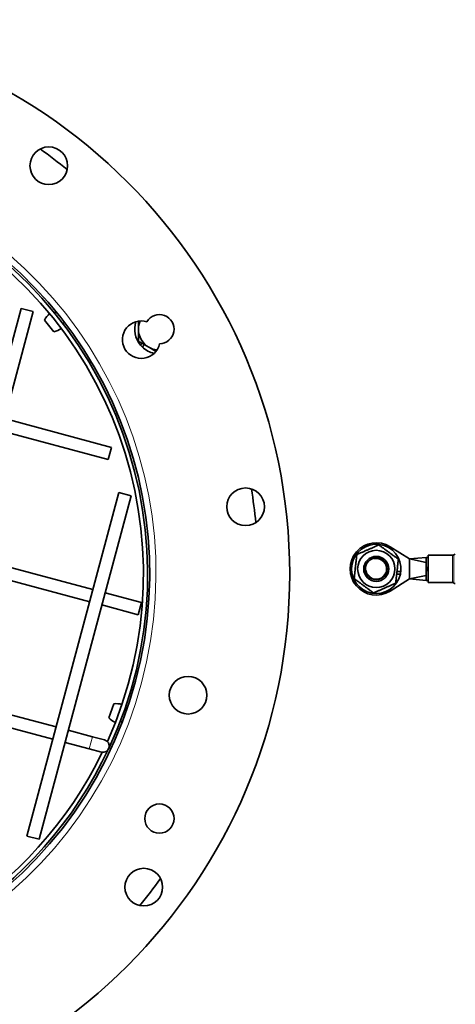
# Model space of a CAD drawing. Units: millimetres. Extents: x -498 to 3806, y -772 to 2509.
# Drawn here: x 1176 to 1281, y 1679 to 1914 of the extents above; entities that cross this region are included whole.
import ezdxf

# ---------------------------------------------------------------- set-up
doc = ezdxf.new("R2010")
doc.units = ezdxf.units.MM
doc.layers.add('Widoczne (ISO)', color=1, linetype='Continuous', lineweight=35)
doc.layers.add('Widoczne wąskie (ISO)', color=3, linetype='Continuous', lineweight=9)

msp = doc.modelspace()

# ---------------------------------------------------------------- linework, layer by layer
at = {"layer": 'Widoczne (ISO)'}
for p, q in [((1135.81, 1692.76), (1176.7, 1845.37)), ((1138.71, 1691.98), (1179.6, 1844.6)), ((1176.7, 1845.37), (1179.6, 1844.6)), ((1185.1, 1844.53), (1184.71, 1844.22)), ((1182.33, 1842.57), (1184.54, 1839.77)), ((1187.08, 1842.02), (1186.69, 1841.71)), ((1205.26, 1836.58), (1205.6, 1837.02)), ((1206.16, 1836.69), (1205.7, 1836.1)), ((1198.34, 1812.14), (1172.74, 1819)), ((1197.56, 1809.24), (1171.97, 1816.1)), ((1198.34, 1812.14), (1197.56, 1809.24)), ((1178.1, 1719.21), (1200.1, 1801.32)), ((1200.1, 1801.32), (1203, 1800.54)), ((1181, 1718.44), (1203, 1800.54)), ((1264.96, 1788.37), (1269.59, 1785.48)), ((1193.89, 1778.13), (1163.94, 1786.16)), ((1273.59, 1785.83), (1269.59, 1785.48)), ((1273.59, 1784.63), (1269.59, 1785.48)), ((1269.59, 1785.48), (1269.59, 1783.08)), ((1273.59, 1785.83), (1273.59, 1783.44)), ((1274.09, 1785.83), (1273.59, 1785.83)), ((1274.09, 1779.83), (1274.09, 1786.33)), ((1274.09, 1786.33), (1279.89, 1786.33)), ((1193.11, 1775.24), (1163.17, 1783.26)), ((1266.61, 1782.47), (1267.51, 1782.47)), ((1269.59, 1783.08), (1269.59, 1780.68)), ((1273.59, 1783.44), (1274.09, 1783.44)), ((1273.59, 1783.13), (1273.59, 1783.44)), ((1274.09, 1783.13), (1273.59, 1783.13)), ((1273.59, 1783.13), (1273.59, 1783.08)), ((1273.59, 1783.08), (1273.59, 1783.02)), ((1273.59, 1783.02), (1274.09, 1783.02)), ((1273.59, 1782.71), (1273.59, 1783.02)), ((1274.09, 1782.71), (1273.59, 1782.71)), ((1273.59, 1782.71), (1273.59, 1780.33)), ((1269.59, 1780.68), (1264.96, 1777.78)), ((1267.41, 1781.83), (1266.54, 1781.83)), ((1273.59, 1781.53), (1269.59, 1780.68)), ((1273.59, 1780.33), (1269.59, 1780.68)), ((1274.09, 1780.33), (1273.59, 1780.33)), ((1274.09, 1779.83), (1279.89, 1779.83)), ((1205.48, 1775.03), (1196.78, 1777.36)), ((1204.7, 1772.13), (1205.48, 1775.03)), ((1204.7, 1772.13), (1196.01, 1774.46)), ((1155.14, 1753.32), (1185.09, 1745.29)), ((1154.37, 1750.42), (1184.31, 1742.39)), ((1198.89, 1750.86), (1197.67, 1747.5)), ((1202.01, 1749.52), (1201.54, 1749.69)), ((1200.91, 1746.52), (1200.44, 1746.69)), ((1187.98, 1744.52), (1193.78, 1742.96)), ((1196.68, 1742.19), (1193.78, 1742.96)), ((1187.21, 1741.62), (1193, 1740.07)), ((1193, 1740.07), (1195.9, 1739.29)), ((1181, 1718.44), (1178.1, 1719.21))]:
    msp.add_line(p, q, dxfattribs=at)
for centre, radius in [((1108.44, 1781.88), 132.5), ((1183.32, 1879.46), 4.5), ((1230.39, 1797.93), 4.5), ((1261.64, 1783.08), 4.45), ((1261.64, 1783.08), 3), ((1261.64, 1783.08), 2.6), ((1216.63, 1752.89), 4.5), ((1209.77, 1723.38), 3.5), ((1206.03, 1707), 4.5)]:
    msp.add_circle(centre, radius, dxfattribs=at)
for centre, radius, start, end in [((1108.44, 1781.88), 125, 50.6372, 54.3628), ((1108.44, 1781.88), 99, 255, 254.99), ((1108.44, 1781.88), 98.5, 334.9429, 64.87), ((1108.44, 1781.88), 97.5, 335.7399, 64.073), ((1188.08, 1839.54), 6.5, 135.0375, 152.2178), ((1209.77, 1840.38), 3.5, 270.9407, 149.0593), ((1205.44, 1837.88), 4.5, 72.8334, 347.1666), ((1209.77, 1840.38), 5.9, 162.1063, 220.0928), ((1209.77, 1840.38), 5, 156.5126, 179.7444), ((1182.92, 1846.06), 6.5, 284.4489, 301.6291), ((1209.77, 1840.38), 5, 179.7444, 239.7444), ((1209.77, 1840.38), 5.9, 220.0928, 226.3889), ((1209.77, 1840.38), 5.9, 226.3889, 257.8937), ((1209.77, 1840.38), 5, 239.7444, 263.4874), ((1127.64, 1806.38), 324, 270, 0), ((1127.64, 1806.38), 325, 270, 0), ((1108.44, 1781.88), 125, 5.6372, 9.3628), ((1261.64, 1783.08), 6.25, 57.9809, 302.0191), ((1261.64, 1783.08), 5.9, 354.1265, 347.8304), ((1280.55, 1786.08), 0.5, 90, 131.4096), ((1279.89, 1786.83), 0.5, 270, 311.4096), ((1261.64, 1783.08), 5.9, 347.8304, 354.1265), ((1279.89, 1779.33), 0.5, 48.5904, 90), ((1280.55, 1780.08), 0.5, 228.5904, 270), ((1199.33, 1744.37), 6.5, 76.7042, 93.8844), ((1202.17, 1752.18), 6.5, 226.1156, 243.2958), ((1196.29, 1740.74), 1.5, 255, 75), ((1108.44, 1781.88), 98.5, 270.01, 334.87), ((1108.44, 1781.88), 97.5, 270.01, 334.073), ((1108.44, 1781.88), 125, 320.6372, 324.3628)]:
    msp.add_arc(centre, radius, start, end, dxfattribs=at)
for points, weights in [([(1204.77, 1840.4), (1204.77, 1841.33), (1204.78, 1842.33)], [1, 1.02607313583, 1.01632431876]), ([(1204.76, 1837.51), (1204.76, 1839.06), (1204.77, 1840.4)], [1, 1.0379548493, 1]), ([(1207.25, 1836.06), (1206.09, 1836.73), (1204.76, 1837.51)], [1, 1.0379548493, 1]), ([(1208.95, 1835.06), (1208.07, 1835.58), (1207.25, 1836.06)], [1.01590311857, 1.02661564512, 1]), ([(1256.99, 1786.5), (1259.64, 1787.66), (1262.28, 1788.81)], [1, 1.15470053838, 1]), ([(1262.28, 1788.81), (1264.61, 1787.1), (1266.93, 1785.39)], [1, 1.15470053838, 1]), ([(1256.36, 1780.76), (1256.67, 1783.63), (1256.99, 1786.5)], [1, 1.15470053838, 1]), ([(1266.93, 1785.39), (1266.61, 1782.52), (1266.29, 1779.65)], [1, 1.15470053838, 1]), ([(1261, 1777.34), (1258.68, 1779.05), (1256.36, 1780.76)], [1, 1.15470053838, 1]), ([(1266.29, 1779.65), (1263.65, 1778.5), (1261, 1777.34)], [1, 1.15470053838, 1])]:
    msp.add_rational_spline(points, weights, degree=2, dxfattribs=at)
at = {"layer": 'Widoczne wąskie (ISO)'}
for p, q in [((1279.89, 1786.33), (1279.89, 1779.84)), ((1280.22, 1779.71), (1280.22, 1786.45)), ((1193.78, 1742.96), (1193, 1740.07))]:
    msp.add_line(p, q, dxfattribs=at)
for centre, radius, start, end in [((1108.44, 1781.88), 100.5, 255, 254.99), ((1261.64, 1783.08), 2.4, 190, 100)]:
    msp.add_arc(centre, radius, start, end, dxfattribs=at)

doc.saveas('drawing.dxf')
